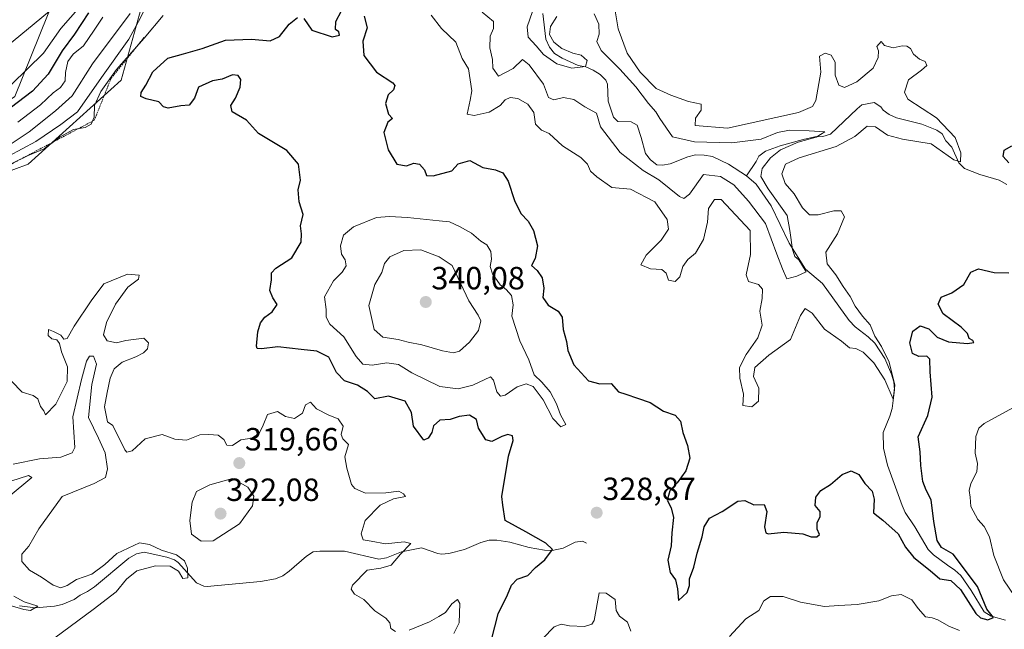
# Model space of a CAD drawing. Units: metres. Extents: x 622021 to 625499, y 4676288 to 4678662.
# Drawn here: x 625010 to 625317, y 4677391 to 4677581 of the extents above; entities that cross this region are included whole.
import ezdxf
from ezdxf.enums import TextEntityAlignment as Align

# ---------------------------------------------------------------- set-up
doc = ezdxf.new("R2010")
doc.units = ezdxf.units.M
doc.header["$MEASUREMENT"] = 0
doc.linetypes.add('TRAZOS', pattern=[0.75, 0.5, -0.25])
for name, color, linetype, lineweight in [('Carátula', 7, 'Continuous', 5), ('Corriente natural lineal', 142, 'Continuous', 13), ('Curva de nivel maestra', 36, 'Continuous', 30), ('Curva de nivel normal', 36, 'Continuous', 0), ('Escarpado lineal', 39, 'TRAZOS', 0), ('Espacio natural protegido', 2, 'Continuous', 13), ('Espacio natural protegido CxS', 2, 'Continuous', 0), ('Pastizal CxS', 92, 'Continuous', 0), ('Punto de cota en terreno', 7, 'Continuous', 0), ('Rótulo de punto de cota en terreno', 19, 'Continuous', 0)]:
    doc.layers.add(name, color=color, linetype=linetype, lineweight=lineweight)
doc.styles.add('Arial', font='txt', dxfattribs={"height": 0.2})

# ---------------------------------------------------------------- blocks, each defined once
blk = doc.blocks.new('*U151')
at = {"layer": 'Pastizal CxS', "color": 92, "linetype": 'Continuous', "lineweight": 0}
blk.add_polyline3d([(624972.7, 4677521.03, 311.41), (625012.97, 4677536.01, 320.87), (625042, 4677562.23, 323.79), (625056.04, 4677612.79, 298.68)], dxfattribs=at)
blk = doc.blocks.new('*U168')
at = {"layer": 'Curva de nivel normal', "color": 36, "linetype": 'Continuous', "lineweight": 0}
for points in [[(625177.89, 4677582.01, 310), (625175.94, 4677578.91, 310), (625175.62, 4677576.44, 310), (625176.94, 4677574.04, 310), (625179.4, 4677572.07, 310), (625182.85, 4677570.64, 310), (625185.5, 4677569.96, 310), (625187.39, 4677568.28, 310), (625186.78, 4677566.5, 310), (625182.54, 4677565.96, 310), (625177.86, 4677567.34, 310), (625173.76, 4677570.24, 310), (625171.4, 4677572.88, 310), (625168.97, 4677575.62, 310), (625168.65, 4677578.84, 310), (625170.34, 4677583.61, 310)], [(625044.82, 4677582.99, 310), (625033.09, 4677567.24, 310), (625026.76, 4677557.33, 310), (625021.49, 4677552.58, 310), (625013.34, 4677546.13, 310), (625005.83, 4677541.13, 310)], [(625007.56, 4677437.12, 310), (625013.11, 4677438.87, 310), (625014.17, 4677438.31, 310), (625006.72, 4677432.13, 310)], [(625008.55, 4677401.22, 310), (625011.79, 4677399.54, 310), (625015.98, 4677398.15, 310), (625013.76, 4677396.76, 310), (625011.62, 4677397.1, 310), (625007.76, 4677398.24, 310)]]:
    blk.add_polyline3d(points, dxfattribs=at)
blk = doc.blocks.new('*U172')
at = {"layer": 'Curva de nivel normal', "color": 36, "linetype": 'Continuous', "lineweight": 0}
for points in [[(625195.6, 4677586.97, 320), (625196.97, 4677578.25, 320), (625199.85, 4677570.59, 320), (625203.84, 4677564.65, 320), (625208.86, 4677559.61, 320), (625213.45, 4677557.56, 320), (625218.91, 4677555.53, 320), (625222.93, 4677554.67, 320), (625222.86, 4677552.85, 320), (625221.16, 4677550.31, 320), (625221.03, 4677548.09, 320), (625231.12, 4677547.21, 320), (625253.27, 4677552.1, 320), (625257.57, 4677553.98, 320), (625258.7, 4677555.85, 320), (625260.23, 4677564.74, 320), (625259.81, 4677569.66, 320), (625261.52, 4677570.62, 320), (625263.48, 4677570.02, 320), (625264.69, 4677567.78, 320), (625264.72, 4677563.75, 320), (625265.88, 4677560.68, 320), (625267.58, 4677559.88, 320), (625271.49, 4677561.66, 320), (625276.5, 4677565.93, 320), (625278.12, 4677569.24, 320), (625278.16, 4677571.33, 320), (625277.71, 4677572.71, 320), (625279.04, 4677574.28, 320), (625280.11, 4677573.01, 320), (625282.77, 4677572.27, 320), (625285.59, 4677572.87, 320), (625287.09, 4677572.84, 320), (625288.14, 4677572.05, 320), (625289.16, 4677570.33, 320), (625291.04, 4677568.79, 320), (625292.75, 4677567.98, 320), (625293.28, 4677566.79, 320), (625291.64, 4677565.3, 320), (625287.59, 4677562.33, 320), (625286.35, 4677558.45, 320), (625287.34, 4677556.32, 320), (625296.3, 4677550.48, 320), (625302.1, 4677544.28, 320), (625303.86, 4677539.58, 320), (625303.75, 4677536.74, 320), (625301.7, 4677537.32, 320), (625294.61, 4677542.37, 320), (625285.68, 4677543.82, 320), (625280.96, 4677545.07, 320), (625277.3, 4677547.62, 320), (625274.66, 4677547.89, 320), (625270.78, 4677544.62, 320), (625265.03, 4677541.47, 320), (625253.46, 4677537.95, 320), (625249.25, 4677535.95, 320), (625248.08, 4677532.93, 320), (625249.1, 4677529.95, 320), (625251.89, 4677526.74, 320), (625254.5, 4677522.35, 320), (625256.65, 4677520.16, 320), (625259.38, 4677520.16, 320), (625264.26, 4677521.47, 320), (625266.56, 4677521.46, 320), (625267.6, 4677519.52, 320), (625265.37, 4677514.24, 320), (625261.82, 4677508.55, 320), (625262.17, 4677504.9, 320), (625264.89, 4677501.5, 320), (625267.18, 4677497.84, 320), (625269.34, 4677494.76, 320), (625270.9, 4677491.76, 320), (625273.2, 4677488.59, 320), (625275.58, 4677485.93, 320), (625277.06, 4677482.33, 320), (625279.14, 4677479.15, 320), (625281.51, 4677474.24, 320), (625283.33, 4677467.12, 320), (625282.76, 4677462.67, 320), (625280.19, 4677468.69, 320), (625276.78, 4677474.07, 320), (625273.39, 4677477.33, 320), (625271.1, 4677478.51, 320), (625269.12, 4677478.72, 320), (625266.64, 4677480.83, 320), (625261.39, 4677484.58, 320), (625257.52, 4677489.53, 320), (625255.3, 4677490.97, 320), (625253.88, 4677488.8, 320), (625250.78, 4677481.34, 320), (625244.01, 4677476.45, 320), (625239.6, 4677472.62, 320), (625239.23, 4677469.77, 320), (625240.83, 4677466.11, 320), (625240.8, 4677462.04, 320), (625238.73, 4677460.32, 320), (625235.87, 4677460.7, 320), (625236.1, 4677464.28, 320), (625234.92, 4677469.2, 320), (625234.86, 4677472.54, 320), (625236.91, 4677476.63, 320), (625240.59, 4677481.85, 320), (625241.92, 4677485.83, 320), (625241.23, 4677490.18, 320), (625241.88, 4677494.15, 320), (625242.04, 4677497.06, 320), (625240.73, 4677498.44, 320), (625237.68, 4677499.43, 320), (625236.91, 4677501.46, 320), (625238.28, 4677507.85, 320), (625238.16, 4677515.34, 320), (625229.12, 4677525.01, 320), (625227.06, 4677524.96, 320), (625225.2, 4677522.15, 320), (625224.83, 4677517.94, 320), (625223.63, 4677512.53, 320), (625221.16, 4677508.28, 320), (625218.79, 4677506.24, 320), (625217.22, 4677504.12, 320), (625216.21, 4677500.82, 320), (625214.83, 4677499.45, 320), (625212.69, 4677499.86, 320), (625211.93, 4677501.98, 320), (625210.61, 4677503.12, 320), (625207.11, 4677503.36, 320), (625204.09, 4677504.56, 320), (625205.78, 4677507.63, 320), (625210.45, 4677512.26, 320), (625212.72, 4677515.71, 320), (625212.25, 4677518.7, 320), (625208.45, 4677524.29, 320), (625200.85, 4677528.22, 320), (625195.04, 4677528.67, 320), (625190.33, 4677532.03, 320), (625188.38, 4677533.82, 320), (625187.45, 4677536.03, 320), (625185.38, 4677538.03, 320), (625179.68, 4677541.67, 320), (625175.48, 4677545.52, 320), (625173.09, 4677546.64, 320), (625171.28, 4677548.48, 320), (625170.75, 4677552.1, 320), (625168.86, 4677554.72, 320), (625165.74, 4677556.43, 320), (625163.29, 4677556.84, 320), (625161.74, 4677556.07, 320), (625160.16, 4677554.25, 320), (625156.79, 4677552.25, 320), (625152.06, 4677551.18, 320), (625149.9, 4677551.61, 320), (625150.88, 4677555.92, 320), (625151.38, 4677558.84, 320), (625150.35, 4677565.7, 320), (625148.32, 4677568.93, 320), (625146.41, 4677574.09, 320), (625141.88, 4677578.33, 320), (625138.7, 4677582.51, 320)], [(625055.08, 4677582.34, 320), (625049.15, 4677575.29, 320), (625040.55, 4677565.55, 320), (625035.66, 4677558.61, 320), (625033.7, 4677554.28, 320), (625033.59, 4677550.62, 320), (625032.62, 4677548.45, 320), (625030.74, 4677547.41, 320), (625027.15, 4677546.81, 320), (625022.95, 4677544.47, 320), (625018.03, 4677540.82, 320), (625012.96, 4677538.71, 320), (625007.45, 4677536, 320)], [(625007.76, 4677468.35, 320), (625011.1, 4677464.85, 320), (625014.61, 4677463.87, 320), (625016.04, 4677462.8, 320), (625016.9, 4677460.38, 320), (625017.88, 4677459.02, 320), (625018.45, 4677457.79, 320), (625021.64, 4677461.1, 320), (625025.21, 4677468.22, 320), (625025.28, 4677472.76, 320), (625023.4, 4677477.51, 320), (625022.78, 4677480.11, 320), (625021.98, 4677481.17, 320), (625020.34, 4677481.48, 320), (625019.25, 4677482.52, 320), (625019.39, 4677484.38, 320), (625020.9, 4677483.83, 320), (625023.15, 4677482.63, 320), (625024.08, 4677481.37, 320), (625025.16, 4677481.66, 320), (625027.4, 4677485.44, 320), (625032.7, 4677493.4, 320), (625036.57, 4677498.72, 320), (625043.99, 4677501.69, 320), (625047.65, 4677501.34, 320), (625047.39, 4677500.13, 320), (625044.08, 4677497.62, 320), (625040.2, 4677492.3, 320), (625037.42, 4677486.63, 320), (625036.52, 4677482.72, 320), (625037.61, 4677480.92, 320), (625040.6, 4677480.3, 320), (625043.43, 4677480.96, 320), (625049.12, 4677481.73, 320), (625050.57, 4677480.28, 320), (625050.21, 4677478.45, 320), (625049, 4677477.17, 320), (625046.59, 4677475.88, 320), (625042.33, 4677474.24, 320), (625039.85, 4677472.19, 320), (625038.57, 4677469.2, 320), (625037.64, 4677464.74, 320), (625036.84, 4677460.35, 320), (625037.72, 4677455.68, 320), (625039.38, 4677454.53, 320), (625043.14, 4677446.93, 320), (625043.82, 4677446.16, 320), (625045.48, 4677446.63, 320), (625049.48, 4677450.32, 320), (625054.77, 4677451.65, 320), (625058.78, 4677450.25, 320), (625062.4, 4677449.88, 320), (625066.55, 4677451.57, 320), (625069.38, 4677451.69, 320), (625072.31, 4677451.51, 320), (625074, 4677450.16, 320), (625074.99, 4677448.32, 320), (625076.72, 4677448.23, 320), (625079.38, 4677449.97, 320), (625082.81, 4677450.57, 320), (625085.01, 4677451.95, 320), (625086.29, 4677454.56, 320), (625087.68, 4677457.88, 320), (625090.81, 4677458.87, 320), (625093.28, 4677457.25, 320), (625096.02, 4677456.7, 320), (625098.61, 4677458.3, 320), (625099.47, 4677460.93, 320), (625101.01, 4677461.78, 320), (625102.97, 4677459.66, 320), (625106.8, 4677457.66, 320), (625109.73, 4677456.62, 320), (625111.22, 4677454.28, 320), (625110.6, 4677451.73, 320), (625111.18, 4677450.3, 320), (625112.94, 4677448.53, 320), (625111.75, 4677444.68, 320), (625112.4, 4677441.13, 320), (625113.8, 4677436.12, 320), (625114.87, 4677434.84, 320), (625118.17, 4677433.4, 320), (625124.56, 4677433.53, 320), (625128.59, 4677434.06, 320), (625130.08, 4677433.16, 320), (625130.67, 4677432.35, 320), (625126.93, 4677431.63, 320), (625122.78, 4677429.61, 320), (625118.08, 4677424.84, 320), (625116.84, 4677420.71, 320), (625117.53, 4677418.78, 320), (625119.96, 4677418.46, 320), (625124.4, 4677417.61, 320), (625130.32, 4677418.23, 320), (625132.33, 4677417.68, 320), (625129.17, 4677414.31, 320), (625126.25, 4677410.88, 320), (625123.02, 4677409.99, 320), (625118.75, 4677409.41, 320), (625114.15, 4677404.71, 320), (625113.77, 4677403.43, 320), (625114.73, 4677401.9, 320), (625117.7, 4677400.2, 320), (625121.16, 4677396.66, 320), (625124.59, 4677394.42, 320), (625125.79, 4677392.96, 320), (625126.08, 4677391.21, 320), (625127.58, 4677390.21, 320)], [(625131.8, 4677390.63, 320), (625138.13, 4677393.24, 320), (625141.13, 4677394.96, 320), (625143.13, 4677396.16, 320), (625145.13, 4677398.84, 320), (625146.9, 4677400.24, 320), (625147.67, 4677399, 320), (625147.4, 4677392.98, 320), (625145.77, 4677389.59, 320)]]:
    blk.add_polyline3d(points, dxfattribs=at)
blk = doc.blocks.new('*U174')
at = {"layer": 'Curva de nivel normal', "color": 36, "linetype": 'Continuous', "lineweight": 0}
blk.add_polyline3d([(625009.83, 4677549.06, 305), (625016.82, 4677554.47, 305), (625020.82, 4677558.29, 305), (625023.11, 4677559.92, 305), (625024.55, 4677562.03, 305), (625024.66, 4677564.59, 305), (625025.35, 4677568.01, 305), (625027.02, 4677570.3, 305), (625030.23, 4677572.95, 305), (625033.58, 4677577.76, 305), (625036.31, 4677581.85, 305)], dxfattribs=at)
blk = doc.blocks.new('*U175')
at = {"layer": 'Curva de nivel normal', "color": 36, "linetype": 'Continuous', "lineweight": 0}
for points in [[(625173.53, 4677388.1, 330), (625177.06, 4677391.71, 330), (625179.19, 4677392.52, 330), (625181.79, 4677392.04, 330), (625186.54, 4677391.81, 330), (625188.75, 4677392.5, 330), (625189.56, 4677393.7, 330), (625191.05, 4677402.31, 330), (625193.26, 4677402.22, 330), (625196.03, 4677400.24, 330), (625196.38, 4677396.78, 330), (625197.46, 4677395.03, 330), (625199.88, 4677393.2, 330), (625201.01, 4677390.39, 330)], [(625231.76, 4677388.68, 330), (625236.82, 4677394.22, 330), (625240.84, 4677396.79, 330), (625242.48, 4677399.81, 330), (625244.52, 4677401.18, 330), (625248.42, 4677401.12, 330), (625253.87, 4677399.42, 330), (625261.38, 4677398.08, 330), (625265.81, 4677398.34, 330), (625271.6, 4677398.7, 330), (625278.35, 4677399.81, 330), (625282.28, 4677401.36, 330), (625285.31, 4677401.77, 330), (625288.61, 4677400.13, 330), (625290.53, 4677397.4, 330), (625292.91, 4677394.85, 330), (625294.94, 4677394.55, 330), (625296.72, 4677393.91, 330), (625300.18, 4677391.86, 330), (625303.51, 4677390.5, 330)], [(625320.77, 4677401.13, 330), (625317.22, 4677406.36, 330), (625314.21, 4677413.9, 330), (625312.83, 4677419.75, 330), (625311.12, 4677422.98, 330), (625309.14, 4677425.17, 330), (625306.99, 4677429.2, 330), (625306.81, 4677432.14, 330), (625306.51, 4677434.22, 330), (625307.02, 4677436.35, 330), (625308.85, 4677440.06, 330), (625309.06, 4677442.6, 330), (625308.34, 4677445.87, 330), (625308.51, 4677451.04, 330), (625309.51, 4677453.63, 330), (625311.2, 4677455.07, 330), (625321.27, 4677460.62, 330)]]:
    blk.add_polyline3d(points, dxfattribs=at)
blk = doc.blocks.new('*U176')
at = {"layer": 'Curva de nivel normal', "color": 36, "linetype": 'Continuous', "lineweight": 0}
blk.add_polyline3d([(625029.2, 4677585.22, 295), (625023.16, 4677578.35, 295), (625017.82, 4677570.62, 295), (625007.83, 4677560.82, 295)], dxfattribs=at)
blk = doc.blocks.new('*U181')
at = {"layer": 'Curva de nivel normal', "color": 36, "linetype": 'Continuous', "lineweight": 0}
for points in [[(625021.37, 4677388.23, 315), (625033.31, 4677397.08, 315), (625040.46, 4677402.59, 315), (625043.71, 4677406.58, 315), (625046.9, 4677409.18, 315), (625052.72, 4677410.7, 315), (625057.29, 4677410.57, 315), (625059.87, 4677409.03, 315), (625061.29, 4677406.78, 315), (625062.78, 4677406.97, 315), (625062.73, 4677409.98, 315), (625061.72, 4677412.31, 315), (625059.3, 4677414.18, 315), (625054.6, 4677415.64, 315), (625050.82, 4677417.41, 315), (625047.74, 4677417.9, 315), (625040.7, 4677414.55, 315), (625036.87, 4677411.14, 315), (625032.88, 4677408.16, 315), (625028.06, 4677406.46, 315), (625025.21, 4677404.57, 315), (625023.15, 4677403.84, 315), (625020.83, 4677404.74, 315), (625017.16, 4677407.23, 315), (625013.39, 4677409.33, 315), (625011.01, 4677412.1, 315), (625011.08, 4677414.31, 315), (625013.21, 4677416.85, 315), (625016.36, 4677422.3, 315), (625023.63, 4677432.31, 315), (625033.6, 4677436.38, 315), (625037.08, 4677438.31, 315), (625037.72, 4677440.98, 315), (625037.01, 4677445.98, 315), (625034.98, 4677450.57, 315), (625031.87, 4677457.02, 315), (625032.83, 4677467.23, 315), (625034.32, 4677473.67, 315), (625033.41, 4677476.1, 315), (625032.18, 4677476.14, 315), (625031.17, 4677474.53, 315), (625029.63, 4677468.85, 315), (625026.97, 4677457.24, 315), (625027.56, 4677447.62, 315), (625026.68, 4677445.97, 315), (625023.15, 4677444.62, 315), (625016.54, 4677444.13, 315), (625008.35, 4677442.47, 315)], [(625002.52, 4677536.17, 315), (625015.35, 4677543.03, 315), (625023.15, 4677548.34, 315), (625028.37, 4677552.35, 315), (625035.89, 4677563.06, 315), (625044.41, 4677574.95, 315), (625047.39, 4677580.47, 315), (625049.89, 4677585.41, 315)], [(625154.62, 4677583.44, 315), (625158.12, 4677580.52, 315), (625158.18, 4677578.28, 315), (625157.12, 4677575.95, 315), (625156.99, 4677572.28, 315), (625157.85, 4677568.61, 315), (625157.89, 4677565.9, 315), (625159.67, 4677563.41, 315), (625164.27, 4677565.87, 315), (625167.19, 4677568.63, 315), (625169.21, 4677567.03, 315), (625173.71, 4677560.93, 315), (625175.26, 4677556.81, 315), (625176.96, 4677556.11, 315), (625179.96, 4677556.83, 315), (625183.14, 4677556.16, 315), (625186.61, 4677553.86, 315), (625190.23, 4677551.89, 315), (625191.48, 4677547.69, 315), (625197.61, 4677539.63, 315), (625204.85, 4677533.99, 315), (625209.7, 4677531.13, 315), (625216.12, 4677525.94, 315), (625217.5, 4677525.29, 315), (625219.29, 4677526.66, 315), (625223.63, 4677532.8, 315), (625228.96, 4677532.13, 315), (625233.04, 4677529.56, 315), (625237.63, 4677524.48, 315), (625242.92, 4677517.49, 315), (625246.47, 4677507.88, 315), (625248.26, 4677503.31, 315), (625249.66, 4677500.28, 315), (625252.78, 4677501.07, 315), (625255.62, 4677502.42, 315), (625253.36, 4677506.21, 315), (625252.08, 4677507.2, 315), (625251.33, 4677509.42, 315), (625250.56, 4677515.33, 315), (625249.68, 4677520.02, 315), (625243.8, 4677528.29, 315), (625241.52, 4677532.2, 315), (625241.93, 4677534.62, 315), (625244.5, 4677537.96, 315), (625247.69, 4677540.44, 315), (625253.17, 4677542.88, 315), (625258.81, 4677544.44, 315), (625261.48, 4677546.05, 315), (625256.62, 4677546.4, 315), (625250.44, 4677546.59, 315), (625246.73, 4677545.85, 315), (625241.63, 4677543.79, 315), (625232.48, 4677542.66, 315), (625220.82, 4677542.94, 315), (625213.98, 4677544.51, 315), (625210.03, 4677550.28, 315), (625208.8, 4677552.28, 315), (625206.42, 4677554.95, 315), (625202.53, 4677560.11, 315), (625197.56, 4677565.59, 315), (625191.66, 4677571.44, 315), (625190.34, 4677574.28, 315), (625191.08, 4677576.52, 315), (625190.94, 4677579.7, 315), (625189.52, 4677582.92, 315)]]:
    blk.add_polyline3d(points, dxfattribs=at)
blk = doc.blocks.new('*U184')
at = {"layer": 'Curva de nivel maestra', "color": 36, "linetype": 'Continuous', "lineweight": 30}
blk.add_polyline3d([(625031.86, 4677583.2, 300), (625027.45, 4677576.59, 300), (625023.63, 4677571.33, 300), (625019.28, 4677564.02, 300), (625014.35, 4677558.76, 300), (625005.25, 4677551.76, 300)], dxfattribs=at)
blk = doc.blocks.new('*U188')
at = {"layer": 'Curva de nivel maestra', "color": 36, "linetype": 'Continuous', "lineweight": 30}
for points in [[(625157.54, 4677387.67, 325), (625159.58, 4677395.7, 325), (625162.48, 4677401.66, 325), (625163.76, 4677404.69, 325), (625165.54, 4677406.56, 325), (625168.79, 4677407.75, 325), (625171.26, 4677410.15, 325), (625174.12, 4677412.64, 325), (625176.58, 4677415.78, 325), (625174.43, 4677417.76, 325), (625168.22, 4677421.34, 325), (625161.82, 4677424.87, 325), (625161.02, 4677429.64, 325), (625160.74, 4677432.31, 325), (625162.81, 4677444.97, 325), (625164.24, 4677449.81, 325), (625164.02, 4677451.27, 325), (625162.64, 4677451.67, 325), (625160.71, 4677451.1, 325), (625157.62, 4677449.54, 325), (625155.69, 4677450, 325), (625153.49, 4677453.66, 325), (625152.88, 4677456.39, 325), (625150.65, 4677457.66, 325), (625147.38, 4677457.26, 325), (625144.66, 4677456.4, 325), (625141.43, 4677456.15, 325), (625139.46, 4677454.36, 325), (625138.92, 4677452.3, 325), (625137.78, 4677450.53, 325), (625136.37, 4677449.88, 325), (625133.15, 4677454.32, 325), (625132.52, 4677458.51, 325), (625130.54, 4677462.05, 325), (625125.39, 4677463.59, 325), (625121.1, 4677462.78, 325), (625118.86, 4677465.05, 325), (625115.75, 4677467.08, 325), (625111.66, 4677468.47, 325), (625109.15, 4677470.99, 325), (625106.81, 4677475.79, 325), (625103.08, 4677477.72, 325), (625098.13, 4677478.23, 325), (625090.92, 4677479.05, 325), (625085.8, 4677478.37, 325), (625084.39, 4677478.53, 325), (625084.17, 4677479.26, 325), (625084.6, 4677483.69, 325), (625085.51, 4677486.54, 325), (625086.77, 4677488.26, 325), (625089.07, 4677489.9, 325), (625090.62, 4677492.2, 325), (625089.32, 4677494.3, 325), (625088.38, 4677496.62, 325), (625088.85, 4677499.92, 325), (625088.87, 4677502.08, 325), (625090.2, 4677503.51, 325), (625095.23, 4677506.76, 325), (625098.14, 4677511.62, 325), (625098.29, 4677514.32, 325), (625097.89, 4677516.76, 325), (625098.76, 4677520.32, 325), (625097.52, 4677524.29, 325), (625097.26, 4677527.96, 325), (625097.92, 4677530.96, 325), (625097.29, 4677535.96, 325), (625093.65, 4677540.28, 325), (625087.99, 4677543.68, 325), (625084.85, 4677545.6, 325), (625081.08, 4677549.69, 325), (625076.65, 4677552.28, 325), (625076.19, 4677554.28, 325), (625077.69, 4677556.61, 325), (625079.13, 4677560, 325), (625079.29, 4677562.38, 325), (625078.47, 4677563.61, 325), (625076.71, 4677563.83, 325), (625073.48, 4677562.53, 325), (625070.48, 4677561.95, 325), (625066.17, 4677560.06, 325), (625064.88, 4677556.58, 325), (625063.17, 4677554.41, 325), (625060.62, 4677554.14, 325), (625056.7, 4677553.43, 325), (625055.19, 4677553.92, 325), (625053.75, 4677555.48, 325), (625049.84, 4677556.42, 325), (625048.12, 4677557.14, 325), (625048.27, 4677558.4, 325), (625049.69, 4677560.67, 325), (625051.86, 4677564.77, 325), (625056.58, 4677569.08, 325), (625061.42, 4677570.37, 325), (625067.32, 4677572.03, 325), (625074.5, 4677574.67, 325), (625082.64, 4677575, 325), (625088.47, 4677574.46, 325), (625091.38, 4677575.81, 325), (625094.45, 4677579.69, 325), (625097.05, 4677581.69, 325)], [(625098.98, 4677581.41, 325), (625101.51, 4677577.81, 325), (625107.84, 4677575.76, 325), (625110.09, 4677576.28, 325), (625109.94, 4677577.22, 325), (625108.82, 4677578.02, 325), (625109.01, 4677580.5, 325), (625110.7, 4677583.81, 325)], [(625117.75, 4677582.14, 325), (625118.78, 4677578.49, 325), (625117.35, 4677574.31, 325), (625117.67, 4677569.85, 325), (625121.59, 4677564.73, 325), (625126.7, 4677561.32, 325), (625127.32, 4677560.51, 325), (625126.94, 4677559.23, 325), (625125.29, 4677557.67, 325), (625124.41, 4677554.95, 325), (625125.34, 4677551.6, 325), (625126.67, 4677550.26, 325), (625125.22, 4677549.07, 325), (625123.92, 4677545.92, 325), (625125.33, 4677540.48, 325), (625127.96, 4677535.95, 325), (625130.97, 4677535.48, 325), (625133.32, 4677536.34, 325), (625135.03, 4677536.01, 325), (625136.58, 4677534.27, 325), (625137.26, 4677532.47, 325), (625139.35, 4677532.34, 325), (625145.13, 4677533.91, 325), (625147.11, 4677536.08, 325), (625150.72, 4677537.13, 325), (625154.82, 4677534.95, 325), (625158.72, 4677534.23, 325), (625161.04, 4677533.29, 325), (625162.72, 4677530.74, 325), (625164.7, 4677524.64, 325), (625166.64, 4677520.56, 325), (625168.9, 4677518.2, 325), (625170.61, 4677515.26, 325), (625171.81, 4677510.53, 325), (625171.12, 4677506.62, 325), (625169.95, 4677504.42, 325), (625171.72, 4677502.88, 325), (625173.36, 4677500.52, 325), (625173.84, 4677497.34, 325), (625173.52, 4677494.36, 325), (625175.22, 4677492.05, 325), (625178.28, 4677490.11, 325), (625179.51, 4677488.26, 325), (625179.91, 4677484.4, 325), (625180.89, 4677480.67, 325), (625181.28, 4677477.86, 325), (625183.17, 4677473.37, 325), (625187.77, 4677468.44, 325), (625191.31, 4677467.5, 325), (625194.78, 4677467.64, 325), (625197.08, 4677465.02, 325), (625199.44, 4677464.24, 325), (625203.09, 4677463.04, 325), (625207.04, 4677461.64, 325), (625211.19, 4677458.96, 325), (625214.74, 4677457.69, 325), (625216.49, 4677455.89, 325), (625217.22, 4677452.3, 325), (625218.67, 4677448.3, 325), (625219.32, 4677444.3, 325), (625218.1, 4677440.31, 325), (625215.43, 4677436.64, 325), (625213.11, 4677434.09, 325), (625212.28, 4677431.17, 325), (625213.51, 4677428.77, 325), (625214.31, 4677425.78, 325), (625213.72, 4677420.98, 325), (625213.57, 4677416.96, 325), (625212.45, 4677412.46, 325), (625213.22, 4677408.64, 325), (625214.94, 4677406.31, 325), (625215.48, 4677403.59, 325), (625215.87, 4677399.87, 325), (625218.5, 4677402.36, 325), (625219.28, 4677404.6, 325), (625219.3, 4677406.69, 325), (625220.59, 4677410.31, 325), (625221.69, 4677414.64, 325), (625223.2, 4677419.72, 325), (625223.82, 4677422.87, 325), (625225.53, 4677425.59, 325), (625229.45, 4677427.7, 325), (625234.3, 4677430.87, 325), (625236.55, 4677431.11, 325), (625239.31, 4677429.72, 325), (625242.56, 4677429.81, 325), (625243.33, 4677427.65, 325), (625242.62, 4677422.93, 325), (625243.05, 4677421.01, 325), (625243.84, 4677420.68, 325), (625248.68, 4677421.17, 325), (625254.63, 4677420.7, 325), (625257.19, 4677419.74, 325), (625258.96, 4677419.76, 325), (625259.8, 4677420.5, 325), (625259.11, 4677422.13, 325), (625259.1, 4677424.11, 325), (625260.06, 4677426.15, 325), (625259.98, 4677427.66, 325), (625258.5, 4677429.49, 325), (625258.61, 4677432.14, 325), (625260.26, 4677434.2, 325), (625263.26, 4677436.09, 325), (625266.86, 4677439.18, 325), (625269.64, 4677440.4, 325), (625272.1, 4677439.21, 325), (625273.91, 4677436.43, 325), (625276.2, 4677433.97, 325), (625276.84, 4677431.56, 325), (625276.63, 4677427.23, 325), (625279.57, 4677425.01, 325), (625284.36, 4677420.67, 325), (625286.66, 4677416.56, 325), (625289.24, 4677413.3, 325), (625294.29, 4677409.22, 325), (625297.29, 4677406.62, 325), (625300.73, 4677406.16, 325), (625303.75, 4677403.39, 325), (625308.59, 4677395.9, 325), (625310.03, 4677394.54, 325), (625312.34, 4677393.86, 325), (625314.12, 4677394.58, 325), (625312.04, 4677397.23, 325), (625309.1, 4677404.31, 325), (625301.52, 4677414.31, 325), (625297.89, 4677416.39, 325), (625296.46, 4677418.58, 325), (625295.42, 4677424.54, 325), (625294.6, 4677431.31, 325), (625293.11, 4677434.31, 325), (625292.07, 4677436.98, 325), (625291.4, 4677441.98, 325), (625291.16, 4677446.3, 325), (625290.62, 4677450.97, 325), (625293.54, 4677457.63, 325), (625294.93, 4677463.3, 325), (625294.28, 4677471.18, 325), (625294.19, 4677475.15, 325), (625293.29, 4677476.11, 325), (625290.83, 4677476.01, 325), (625288.82, 4677476.9, 325), (625288, 4677480.3, 325), (625288.88, 4677483.91, 325), (625291.15, 4677485.55, 325), (625293.85, 4677484.66, 325), (625296.54, 4677482.09, 325), (625300.01, 4677480.54, 325), (625305.93, 4677480.02, 325), (625307.89, 4677480.35, 325), (625307.6, 4677480.97, 325), (625306.45, 4677481.65, 325), (625305.99, 4677483.19, 325), (625304.03, 4677485.16, 325), (625298.39, 4677489.36, 325), (625296.83, 4677492.32, 325), (625297.7, 4677494.56, 325), (625301.1, 4677495.83, 325), (625304.77, 4677498.44, 325), (625307.03, 4677502.31, 325), (625309.37, 4677503.34, 325), (625314.27, 4677502.2, 325), (625318.8, 4677502.12, 325)], [(625318.87, 4677536.38, 325), (625317.04, 4677538.34, 325), (625317.35, 4677540.4, 325), (625319.81, 4677541.69, 325)]]:
    blk.add_polyline3d(points, dxfattribs=at)
blk = doc.blocks.new('5PATER')
at = {"layer": 'Carátula', "linetype": 'Continuous', "lineweight": 5}
h = blk.add_hatch(color=250, dxfattribs=at)
edge = h.paths.add_edge_path()
edge.add_ellipse((0, 0.01), major_axis=(-1.33, -1.34), ratio=0.999422, start_angle=0, end_angle=360)

msp = doc.modelspace()

# ---------------------------------------------------------------- linework, layer by layer
at = {"layer": 'Corriente natural lineal', "color": 142, "linetype": 'Continuous', "lineweight": 13}
for points in [[(625058.53, 4677628.31, 293.75), (625058.5, 4677627.95, 293.93), (625024.45, 4677587.81, 293.32), (624956.84, 4677531.99, 293.29), (624934.34, 4677514.82, 293.2), (624922.27, 4677506.52, 292.76), (624876.98, 4677486.75, 292.63), (624857.4, 4677476.29, 292.48), (624846.33, 4677470.01, 292.49)], [(625237.07, 4677532.32, 313.15), (625231.41, 4677536.03, 312.82), (625226.43, 4677538.37, 312.4), (625223.87, 4677538.84, 312.51), (625221.18, 4677538.91, 312.52), (625218.77, 4677538.27, 312.14), (625213.28, 4677536.14, 311.98), (625210.83, 4677535.68, 311.94), (625209.06, 4677535.74, 311.93), (625207.11, 4677537.31, 311.6), (625205.54, 4677539.28, 311.57), (625204.23, 4677544.33, 311.29), (625202.94, 4677548.15, 311.18), (625201.07, 4677549.19, 310.76), (625196.92, 4677549.28, 310.52), (625195.52, 4677550.64, 310.99), (625193.9, 4677555.68, 311.12), (625193.66, 4677560.9, 310.49), (625193.19, 4677562.18, 310.44), (625191.42, 4677563.96, 310.28), (625189.24, 4677565.3, 310.44), (625186.95, 4677566.32, 310.26), (625184.49, 4677566.74, 310.01), (625179.51, 4677569.04, 309.51), (625177.15, 4677570.48, 309.53), (625175.6, 4677572.5, 309.49), (625174.45, 4677575.01, 309.37), (625173.47, 4677582.99, 308.85)], [(625318.19, 4677529.66, 321.39), (625315.79, 4677530.96, 321.15), (625309.81, 4677532.74, 320.23), (625305.02, 4677534.65, 320.28), (625303.3, 4677536.46, 320.11), (625301.07, 4677541.35, 319.48), (625299.19, 4677543.31, 319.19), (625298.03, 4677545.48, 318.9), (625296.37, 4677546.64, 318.24), (625291.73, 4677548.52, 317.68), (625283.86, 4677550.43, 317.33), (625281.54, 4677551.47, 316.77), (625279.65, 4677552.84, 316.68), (625278.89, 4677553.88, 316.46), (625276.9, 4677555.23, 316.23), (625273.04, 4677554.55, 316.01), (625271.52, 4677553.29, 315.75), (625263.21, 4677545.32, 315.93), (625260.82, 4677544.61, 315.36), (625258.31, 4677544.48, 315.18), (625254.67, 4677543.69, 314.52), (625247.51, 4677541.68, 314.74), (625243.01, 4677540.06, 314.05), (625240.89, 4677538.49, 313.13), (625240, 4677536.79, 313.59), (625237.07, 4677532.32, 313.15)], [(625317.76, 4677393.77, 326.06), (625313.33, 4677395.02, 325.29), (625311.18, 4677396.34, 324.91), (625307.08, 4677403.03, 324.26), (625303.86, 4677407.67, 324.17), (625302.05, 4677409.39, 323.98), (625299.7, 4677410.91, 324.04), (625295.4, 4677414.14, 323.43), (625293.65, 4677415.86, 323.54), (625289.5, 4677422.91, 323.14), (625286.55, 4677427.34, 322.51), (625285.58, 4677429.55, 322.33), (625281.05, 4677442.11, 321.04), (625279.73, 4677447.4, 321.05), (625279.67, 4677452.34, 320.57), (625281.77, 4677457.36, 320.29), (625282.46, 4677459.76, 320.33), (625283.15, 4677465.57, 320.27), (625282.94, 4677468.07, 320.18), (625282.28, 4677470.51, 320.08), (625280.2, 4677475.4, 320.03), (625277.05, 4677480.16, 319.42), (625275.02, 4677482.19, 319.31), (625270.97, 4677485.23, 317.96), (625269.08, 4677487.22, 317.11), (625260.76, 4677498.73, 315.51), (625255.46, 4677503.25, 315.11), (625250.32, 4677511.38, 314.82), (625244.68, 4677523.04, 314.03), (625240.05, 4677529.81, 313.66), (625237.07, 4677532.32, 313.15)], [(625187.09, 4677417.78, 327.21), (625185.84, 4677418.45, 326.72), (625183.55, 4677418.1, 326.26), (625179.87, 4677416.18, 325.76), (625176.46, 4677415.5, 325.23), (625174.07, 4677415.62, 324.49), (625169.29, 4677416.48, 323.14), (625163.27, 4677418.07, 321.93), (625159.21, 4677418.76, 321.63), (625156.73, 4677418.73, 321.49), (625154.2, 4677418, 321.74), (625149.05, 4677415.82, 321.92), (625144.2, 4677414.6, 321.38), (625141.9, 4677414.41, 321.07), (625140.82, 4677414.61, 321.02), (625135.64, 4677416.3, 320.47), (625129.46, 4677415.11, 320.12), (625124.71, 4677413.24, 319.3), (625122.34, 4677412.85, 319.14), (625111.62, 4677415.28, 318.46), (625104.01, 4677415.31, 318.21), (625101.92, 4677415.04, 318.16), (625099.81, 4677413.7, 317.93), (625094.44, 4677409.03, 317.66), (625092.4, 4677407.58, 317.59), (625090.1, 4677406.63, 317.57), (625085.5, 4677405.81, 317.36), (625068.79, 4677404.27, 315.85), (625067.8, 4677404.33, 315.69), (625065.54, 4677405.45, 315.6), (625059.75, 4677411.8, 314.48), (625058.62, 4677412.63, 314.18), (625056.28, 4677413.46, 313.39), (625049.2, 4677414.94, 313.53), (625046.8, 4677414.5, 313.06), (625044.44, 4677413.06, 312.65), (625033.7, 4677404.12, 311.99), (625031.54, 4677402.67, 311.27), (625029.27, 4677401.61, 311.81), (625027.37, 4677400.2, 311.5), (625023.59, 4677398.67, 310.66), (625021.17, 4677398.1, 310.68), (625015.27, 4677397.59, 310.09), (625010.33, 4677398.24, 309.71)]]:
    msp.add_polyline3d(points, dxfattribs=at)
at = {"layer": 'Curva de nivel normal', "color": 36, "linetype": 'Continuous', "lineweight": 0}
for points in [[(625179.13, 4677454.1, 330), (625180.66, 4677454.77, 330), (625179.02, 4677457.79, 330), (625177.74, 4677461.25, 330), (625175.8, 4677464.97, 330), (625173.17, 4677468, 330), (625170.81, 4677470.32, 330), (625169.11, 4677474.94, 330), (625166.35, 4677480.86, 330), (625163.82, 4677488.58, 330), (625164.3, 4677492.1, 330), (625163.75, 4677495, 330), (625162.09, 4677496.92, 330), (625160.19, 4677498.32, 330), (625157.78, 4677501.79, 330), (625157.06, 4677504.1, 330), (625157.48, 4677506.32, 330), (625157.33, 4677508.74, 330), (625156, 4677510.83, 330), (625154.19, 4677512.01, 330), (625151.28, 4677514.44, 330), (625147.49, 4677516.58, 330), (625144.44, 4677518.03, 330), (625141.19, 4677518.35, 330), (625131.36, 4677519.38, 330), (625125.7, 4677519.65, 330), (625121.69, 4677519.35, 330), (625114.44, 4677516.5, 330), (625111.31, 4677513.84, 330), (625110.4, 4677510.5, 330), (625110.73, 4677507.9, 330), (625111.84, 4677506.19, 330), (625112.15, 4677504.31, 330), (625110.89, 4677502.36, 330), (625108.18, 4677499.64, 330), (625105.44, 4677494.63, 330), (625105.93, 4677490.63, 330), (625105.95, 4677488.3, 330), (625107.06, 4677486.06, 330), (625111.47, 4677482.11, 330), (625115.3, 4677475.98, 330), (625117.35, 4677473.58, 330), (625120.24, 4677473.26, 330), (625124.84, 4677474.05, 330), (625128.52, 4677473.56, 330), (625132.63, 4677470.93, 330), (625141.4, 4677466.68, 330), (625147.09, 4677465.93, 330), (625151.69, 4677467.11, 330), (625157.15, 4677469.63, 330), (625158.1, 4677468.6, 330), (625159.15, 4677464.99, 330), (625160.27, 4677463.62, 330), (625161.78, 4677464, 330), (625165.5, 4677466.52, 330), (625168.36, 4677467.52, 330), (625170.5, 4677466.67, 330), (625173.66, 4677462.5, 330), (625176.62, 4677456.67, 330), (625179.13, 4677454.1, 330)], [(625145.68, 4677477.18, 335), (625147.53, 4677477.7, 335), (625150.63, 4677480.45, 335), (625153.41, 4677484.16, 335), (625154.13, 4677487.18, 335), (625153.38, 4677488.88, 335), (625150.39, 4677493.39, 335), (625145.26, 4677504.42, 335), (625141.19, 4677507.11, 335), (625135.44, 4677509.27, 335), (625130.16, 4677509.11, 335), (625125.82, 4677507.14, 335), (625124.17, 4677505.04, 335), (625123.27, 4677502.24, 335), (625121.07, 4677498.47, 335), (625119.23, 4677491.9, 335), (625120.94, 4677484.46, 335), (625123.58, 4677482.06, 335), (625128.41, 4677481.32, 335), (625131.48, 4677480.45, 335), (625135.8, 4677479.61, 335), (625142.27, 4677477.78, 335), (625145.68, 4677477.18, 335)], [(625066.95, 4677418.37, 320), (625070.75, 4677418.55, 320), (625078.9, 4677423.79, 320), (625082.95, 4677429.42, 320), (625083.4, 4677432.45, 320), (625081.55, 4677435.26, 320), (625076.75, 4677437.92, 320), (625069.71, 4677435.96, 320), (625065.47, 4677433.9, 320), (625064.13, 4677430.57, 320), (625063.42, 4677424.87, 320), (625063.98, 4677420.6, 320), (625066.95, 4677418.37, 320)]]:
    msp.add_polyline3d(points, dxfattribs=at)
at = {"layer": 'Escarpado lineal', "color": 39, "linetype": 'TRAZOS', "lineweight": 0}
msp.add_polyline3d([(625049.11, 4677575.47, 322.31), (625038.83, 4677562.69, 322.31), (625033.64, 4677549.7, 322.31), (624992.01, 4677527.7, 322.31), (624971.7, 4677521.66, 322.31), (624946.65, 4677503.33, 322.31)], dxfattribs=at)
at = {"layer": 'Espacio natural protegido', "color": 2, "linetype": 'Continuous', "lineweight": 13}
msp.add_polyline3d([(625026.78, 4677601.84, 293.67), (625008.89, 4677557.11, 297.23), (624892.59, 4677476.59, 301.97), (624722.61, 4677378.19, 293.41), (624713.67, 4677324.52, 296.31), (624686.83, 4677235.06, 294.67), (624642.1, 4677217.16, 292.12), (624597.37, 4677217.17, 302.18), (624534.75, 4677261.91, 290.82), (624445.29, 4677279.8, 294.91), (624409.07, 4677273.21, 294.91), (624364.77, 4677226.12, 294.68), (624346.88, 4677208.23, 303.97), (624302.15, 4677172.45, 301.8), (624239.53, 4677217.18, 289.57), (624185.85, 4677244.02, 289.34), (624188.49, 4677254.54, 290.11), (624159.02, 4677261.91, 291.31), (624087.34, 4677253.94, 292.84), (624042.72, 4677199.29, 295.08)], dxfattribs=at)
at = {"layer": 'Espacio natural protegido CxS', "color": 2, "linetype": 'Continuous', "lineweight": 0}
msp.add_polyline3d([(625026.78, 4677601.84, 293.67), (625008.89, 4677557.11, 297.23), (624892.59, 4677476.59, 301.97), (624722.61, 4677378.19, 293.41), (624713.67, 4677324.52, 296.31), (624713.67, 4677324.52, 296.31), (624686.83, 4677235.06, 294.67), (624642.1, 4677217.16, 292.12), (624597.37, 4677217.17, 302.18), (624534.75, 4677261.91, 290.82), (624445.29, 4677279.8, 294.91), (624409.07, 4677273.21, 294.91), (624364.77, 4677226.12, 294.68), (624346.88, 4677208.23, 303.97), (624302.15, 4677172.45, 301.8), (624239.53, 4677217.18, 289.57), (624185.85, 4677244.02, 289.34), (624188.49, 4677254.54, 290.11), (624159.02, 4677261.91, 291.31), (624087.34, 4677253.94, 292.84), (624042.72, 4677199.29, 295.08)], dxfattribs=at)
at = {"layer": 'Pastizal CxS', "color": 92, "linetype": 'Continuous', "lineweight": 0}
for points in [[(624972.7, 4677521.03, 311.41), (625012.97, 4677536.01, 320.87), (625042, 4677562.23, 323.79), (625056.04, 4677612.8, 298.68)], [(625056.04, 4677612.79, 298.68), (625042, 4677562.23, 323.79), (625012.97, 4677536.01, 320.87), (624972.7, 4677521.03, 311.41)]]:
    msp.add_polyline3d(points, dxfattribs=at)

# ---------------------------------------------------------------- block references
at = {"layer": 'Curva de nivel maestra', "color": 36, "linetype": 'Continuous', "lineweight": 30}
for name in ['*U188', '*U184']:
    msp.add_blockref(name, (0, 0), dxfattribs=at)
at = {"layer": 'Curva de nivel normal', "color": 36, "linetype": 'Continuous', "lineweight": 0}
for name in ['*U172', '*U181', '*U175', '*U174', '*U176', '*U168']:
    msp.add_blockref(name, (0, 0), dxfattribs=at)
at = {"layer": 'Pastizal CxS', "color": 92, "linetype": 'Continuous', "lineweight": 0}
msp.add_blockref('*U151', (0, 0), dxfattribs=at)
at = {"layer": 'Punto de cota en terreno', "linetype": 'Continuous', "lineweight": 0}
for p in [(625137, 4677493, 340.08), (625078.85, 4677442.76, 319.66), (625073, 4677427, 322.08), (625190.31, 4677427.28, 328.87)]:
    msp.add_blockref('5PATER', p, dxfattribs=at)

# ---------------------------------------------------------------- texts
at = {"layer": 'Rótulo de punto de cota en terreno', "color": 19, "linetype": 'Continuous', "lineweight": 0, "style": 'Arial'}
for s, p in [('340,08', (625138.76, 4677494.76)), ('319,66', (625080.61, 4677444.52)), ('322,08', (625074.76, 4677428.76)), ('328,87', (625192.07, 4677429.04))]:
    msp.add_text(s, height=7, dxfattribs=at).set_placement(p, align=Align.BOTTOM_LEFT)

doc.saveas('drawing.dxf')
